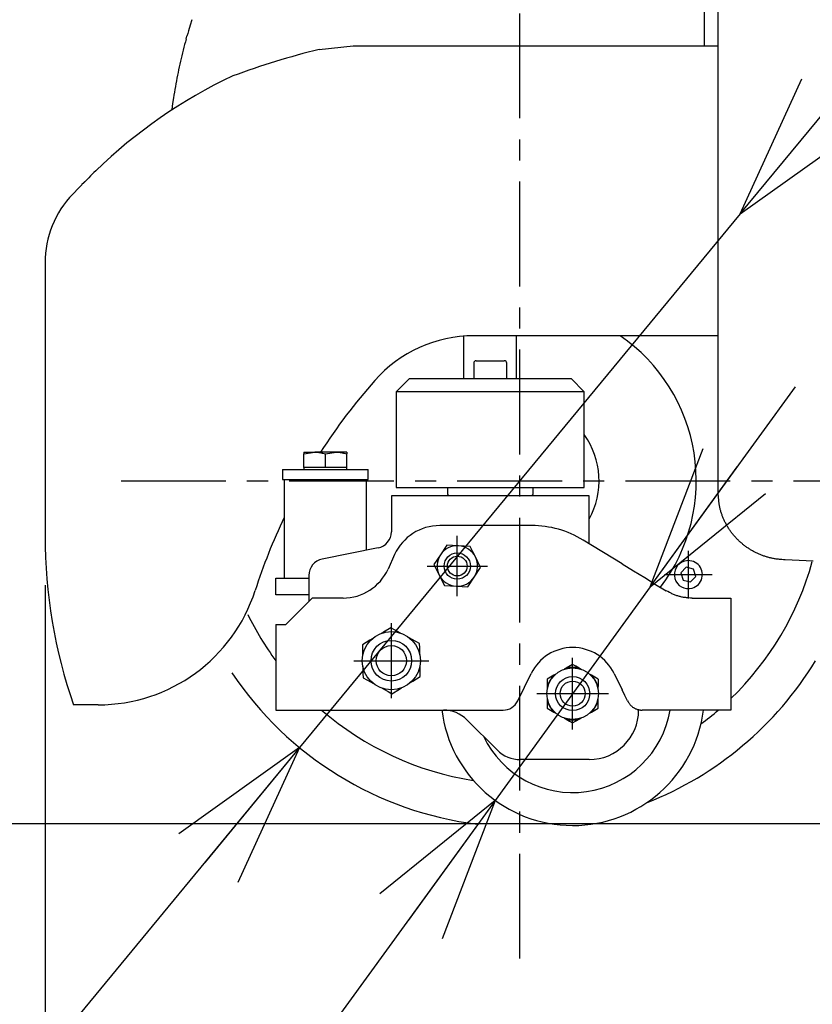
# Model space of a CAD drawing. Extents: x 31 to 5162, y 75 to 3600.
# Drawn here: x 1670 to 1910, y 701 to 1000 of the extents above; entities that cross this region are included whole.
import ezdxf

# ---------------------------------------------------------------- set-up
doc = ezdxf.new("R2010")
doc.units = 0
doc.linetypes.add('CENTER', pattern=[51, 31.8, -6.4, 6.4, -6.4])
doc.layers.get('0').update_dxf_attribs({"linetype": 'CONTINUOUS'})
doc.layers.add('LAYER002', color=7, linetype='CONTINUOUS')
doc.layers.add('LAYER005', color=7, linetype='CONTINUOUS')
doc.styles.add('ED_VECTOR', font='MONOTXT.SHX', dxfattribs={"bigfont": 'BIGFONT.SHX'})
doc.dimstyles.new('EDDIMINFO', dxfattribs={"dimtxt": 60, "dimasz": 45, "dimexe": 15, "dimexo": 15, "dimgap": 15, "dimtad": 1, "dimtxsty": 'ED_VECTOR', "dimblk1": 'EDTIP_ARROW_S', "dimblk2": 'EDTIP_ARROW_E', "dimsah": 1, "dimcen": 2.5, "dimdle": 75, "dimclrd": 5, "dimclre": 5, "dimclrt": 3, "dimazin": 3, "dimtfac": 1, "dimtmove": 0, "dimatfit": 3})

# ---------------------------------------------------------------- blocks, each defined once
blk = doc.blocks.new('BLKF125')
at = {"layer": 'LAYER005', "color": 7, "linetype": 'CONTINUOUS'}
for p, q in [((1721.354556, 998.484967), (1720.853965, 996.814253)), ((1721.859925, 1000.154319), (1721.354556, 998.484967)), ((1720.250279, 994.74811), (1720.362932, 995.140815)), ((1720.606955, 995.97796), (1720.362932, 995.140815)), ((1720.853965, 996.814253), (1720.606955, 995.97796)), ((1719.654753, 992.622569), (1719.428609, 991.780331)), ((1719.886233, 993.46329), (1719.654753, 992.622569)), ((1720.122492, 994.302648), (1719.886233, 993.46329)), ((1720.122492, 994.302648), (1720.250279, 994.74811)), ((1718.783347, 989.244583), (1718.579303, 988.396494)), ((1718.99291, 990.091286), (1718.783347, 989.244583)), ((1719.207996, 990.936553), (1718.99291, 990.091286)), ((1719.428609, 991.780331), (1719.207996, 990.936553)), ((1718.187753, 986.696366), (1718.000238, 985.844431)), ((1718.380774, 987.547071), (1718.187753, 986.696366)), ((1718.579303, 988.396494), (1718.380774, 987.547071)), ((1717.470678, 983.281757), (1717.305138, 982.425415)), ((1717.641705, 984.137075), (1717.470678, 983.281757)), ((1717.818224, 984.991317), (1717.641705, 984.137075)), ((1718.000238, 985.844431), (1717.818224, 984.991317)), ((1716.990447, 980.70987), (1716.840824, 979.850803)), ((1717.145081, 981.568101), (1716.990447, 980.70987)), ((1717.305138, 982.425415), (1717.145081, 981.568101)), ((1716.416453, 977.269523), (1716.281306, 976.408045)), ((1716.554384, 978.130538), (1716.416453, 977.269523)), ((1716.695655, 978.990995), (1716.554384, 978.130538)), ((1716.840824, 979.850803), (1716.695655, 978.990995)), ((1716.017137, 974.684069), (1715.757422, 972.95935)), ((1716.281306, 976.408045), (1716.017137, 974.684069))]:
    blk.add_line(p, q, dxfattribs=at)
blk = doc.blocks.new('BLKF134')
at = {"layer": 'LAYER005', "color": 7, "linetype": 'CONTINUOUS'}
for p, q in [((1852.352281, 835.049051), (1855.795306, 832.944977)), ((1855.795306, 832.944977), (1859.20075, 830.863866)), ((1859.20075, 830.863866), (1862.531439, 828.828457)), ((1862.531439, 828.828457), (1865.751017, 826.860937))]:
    blk.add_line(p, q, dxfattribs=at)
blk = doc.blocks.new('BLKF135')
at = {"layer": 'LAYER005', "color": 7, "linetype": 'CONTINUOUS'}
for p, q in [((1866.243261, 826.606496), (1865.751017, 826.860937)), ((1866.735801, 826.35602), (1866.243261, 826.606496)), ((1866.982276, 826.233508), (1866.735801, 826.35602)), ((1867.228935, 826.113474), (1866.982276, 826.233508)), ((1867.475818, 825.996414), (1867.228935, 826.113474)), ((1867.72296, 825.882822), (1867.475818, 825.996414)), ((1867.970398, 825.773196), (1867.72296, 825.882822)), ((1868.218171, 825.66803), (1867.970398, 825.773196)), ((1868.466314, 825.567821), (1868.218171, 825.66803)), ((1868.714866, 825.473063), (1868.466314, 825.567821)), ((1868.963861, 825.384249), (1868.714866, 825.473063)), ((1869.213249, 825.301657), (1868.963861, 825.384249)), ((1869.462819, 825.225173), (1869.213249, 825.301657)), ((1869.712345, 825.154644), (1869.462819, 825.225173)), ((1869.9616, 825.089915), (1869.712345, 825.154644)), ((1870.210358, 825.030833), (1869.9616, 825.089915)), ((1870.458393, 824.977245), (1870.210358, 825.030833)), ((1870.705478, 824.928996), (1870.458393, 824.977245)), ((1870.951387, 824.885934), (1870.705478, 824.928996)), ((1871.195893, 824.847905), (1870.951387, 824.885934)), ((1871.43878, 824.814746), (1871.195893, 824.847905)), ((1871.68003, 824.786125), (1871.43878, 824.814746)), ((1871.919819, 824.761544), (1871.68003, 824.786125)), ((1872.158329, 824.740496), (1871.919819, 824.761544)), ((1872.395743, 824.722478), (1872.158329, 824.740496)), ((1872.632244, 824.706984), (1872.395743, 824.722478)), ((1873.103236, 824.68155), (1872.632244, 824.706984)), ((1873.572767, 824.660155), (1873.103236, 824.68155))]:
    blk.add_line(p, q, dxfattribs=at)
blk = doc.blocks.new('BLKF136')
at = {"layer": 'LAYER005', "color": 7, "linetype": 'CONTINUOUS'}
for p, q in [((1853.984069, 793.473217), (1854.169587, 793.17277)), ((1854.169587, 793.17277), (1854.263878, 793.023917)), ((1854.263878, 793.023917), (1854.360005, 792.876708)), ((1854.360005, 792.876708), (1854.458581, 792.731693)), ((1854.458581, 792.731693), (1854.56022, 792.589418)), ((1854.56022, 792.589418), (1854.665533, 792.450433)), ((1854.665533, 792.450433), (1854.775133, 792.315286)), ((1854.775133, 792.315286), (1854.889632, 792.184524)), ((1854.889632, 792.184524), (1855.009627, 792.058688)), ((1855.009627, 792.058688), (1855.135275, 791.938072)), ((1855.135275, 791.938072), (1855.266221, 791.822687)), ((1855.266221, 791.822687), (1855.402082, 791.712528)), ((1855.402082, 791.712528), (1855.542476, 791.607591)), ((1855.542476, 791.607591), (1855.68702, 791.507871)), ((1855.68702, 791.507871), (1855.835331, 791.413362)), ((1855.835331, 791.413362), (1855.987027, 791.324061)), ((1855.987027, 791.324061), (1856.141725, 791.239961)), ((1856.141725, 791.239961), (1856.299043, 791.16106)), ((1856.299043, 791.16106), (1856.458621, 791.087373)), ((1856.458621, 791.087373), (1856.620233, 791.019045)), ((1856.620233, 791.019045), (1856.783695, 790.956261)), ((1856.783695, 790.956261), (1856.948827, 790.899207)), ((1856.948827, 790.899207), (1857.115448, 790.84807)), ((1857.115448, 790.84807), (1857.283374, 790.803037)), ((1857.283374, 790.803037), (1857.452424, 790.764292)), ((1857.452424, 790.764292), (1857.622418, 790.732024)), ((1857.622418, 790.732024), (1857.793172, 790.706417)), ((1857.793172, 790.706417), (1857.964505, 790.687643)), ((1857.964505, 790.687643), (1858.136254, 790.675008)), ((1858.136254, 790.675008), (1858.308278, 790.666536)), ((1858.308278, 790.666536), (1858.480439, 790.660146))]:
    blk.add_line(p, q, dxfattribs=at)
blk = doc.blocks.new('BLKF137')
at = {"layer": 'LAYER005', "color": 7, "linetype": 'CONTINUOUS'}
for p, q in [((1759.102282, 868.96016), (1759.307984, 868.95761)), ((1759.307984, 868.95761), (1759.513283, 868.949778)), ((1759.513283, 868.949778), (1759.718097, 868.935595)), ((1759.718097, 868.935595), (1759.92246, 868.915513)), ((1759.92246, 868.915513), (1760.126407, 868.889986)), ((1760.126407, 868.889986), (1760.329972, 868.859468)), ((1760.329972, 868.859468), (1760.533191, 868.824413)), ((1760.533191, 868.824413), (1760.736098, 868.785274)), ((1760.736098, 868.785274), (1760.938728, 868.742505)), ((1760.938728, 868.742505), (1761.141114, 868.696559)), ((1761.141114, 868.696559), (1761.343293, 868.647891)), ((1761.343293, 868.647891), (1761.545299, 868.596955)), ((1761.545299, 868.596955), (1761.948928, 868.49009)), ((1761.948928, 868.49009), (1762.352281, 868.379596))]:
    blk.add_line(p, q, dxfattribs=at)
blk = doc.blocks.new('BLKF138')
at = {"layer": 'LAYER005', "color": 7, "linetype": 'CONTINUOUS'}
for p, q in [((1765.60228, 868.96016), (1765.807982, 868.95761)), ((1765.807982, 868.95761), (1766.013281, 868.949778)), ((1766.013281, 868.949778), (1766.218094, 868.935595)), ((1766.218094, 868.935595), (1766.422457, 868.915513)), ((1766.422457, 868.915513), (1766.626404, 868.889986)), ((1766.626404, 868.889986), (1766.82997, 868.859468)), ((1766.82997, 868.859468), (1767.033189, 868.824413)), ((1767.033189, 868.824413), (1767.236097, 868.785274)), ((1767.236097, 868.785274), (1767.438726, 868.742505)), ((1767.438726, 868.742505), (1767.641114, 868.696559)), ((1767.641114, 868.696559), (1767.843293, 868.647891)), ((1767.843293, 868.647891), (1768.045299, 868.596955)), ((1768.045299, 868.596955), (1768.448929, 868.49009)), ((1768.448929, 868.49009), (1768.852283, 868.379596))]:
    blk.add_line(p, q, dxfattribs=at)
blk = doc.blocks.new('BLKF139')
at = {"layer": 'LAYER005', "color": 7, "linetype": 'CONTINUOUS'}
for p, q in [((1806.653816, 839.522387), (1806.257747, 840.312335)), ((1807.051245, 838.729726), (1806.653816, 839.522387)), ((1807.848869, 837.138879), (1807.051245, 838.729726))]:
    blk.add_line(p, q, dxfattribs=at)
blk = doc.blocks.new('BLKF140')
at = {"layer": 'LAYER005', "color": 7, "linetype": 'CONTINUOUS'}
for p, q in [((1795.26457, 834.800514), (1795.66064, 834.010566)), ((1795.66064, 834.010566), (1796.058068, 833.217906)), ((1796.058068, 833.217906), (1796.855692, 831.627059))]:
    blk.add_line(p, q, dxfattribs=at)
blk = doc.blocks.new('BLKF147')
at = {"layer": 'LAYER005', "color": 7, "linetype": 'CONTINUOUS'}
for p, q in [((1881.541273, 856.071288), (1881.51211, 856.576371)), ((1881.572488, 855.566533), (1881.541273, 856.071288)), ((1881.607806, 855.062436), (1881.572488, 855.566533)), ((1881.649277, 854.559324), (1881.607806, 855.062436)), ((1881.672962, 854.308241), (1881.649277, 854.559324)), ((1881.698954, 854.057528), (1881.672962, 854.308241)), ((1881.72751, 853.807225), (1881.698954, 854.057528)), ((1881.758887, 853.557374), (1881.72751, 853.807225)), ((1881.793341, 853.308016), (1881.758887, 853.557374)), ((1881.831128, 853.059192), (1881.793341, 853.308016)), ((1881.872505, 852.810944), (1881.831128, 853.059192)), ((1881.917728, 852.563312), (1881.872505, 852.810944)), ((1881.966974, 852.316336), (1881.917728, 852.563312)), ((1882.020188, 852.070056), (1881.966974, 852.316336)), ((1882.077274, 851.824511), (1882.020188, 852.070056)), ((1882.138138, 851.579739), (1882.077274, 851.824511)), ((1882.202683, 851.335779), (1882.138138, 851.579739)), ((1882.270814, 851.09267), (1882.202683, 851.335779)), ((1882.342436, 850.85045), (1882.270814, 851.09267)), ((1882.417452, 850.609158), (1882.342436, 850.85045)), ((1882.495769, 850.368833), (1882.417452, 850.609158)), ((1882.577289, 850.129514), (1882.495769, 850.368833)), ((1882.661917, 849.891239), (1882.577289, 850.129514)), ((1882.749558, 849.654048), (1882.661917, 849.891239)), ((1882.840117, 849.417978), (1882.749558, 849.654048)), ((1882.933497, 849.183069), (1882.840117, 849.417978)), ((1883.029628, 848.949358), (1882.933497, 849.183069)), ((1883.1285, 848.716879), (1883.029628, 848.949358)), ((1883.230116, 848.485666), (1883.1285, 848.716879)), ((1883.334477, 848.255752), (1883.230116, 848.485666)), ((1883.441584, 848.027172), (1883.334477, 848.255752)), ((1883.551439, 847.799958), (1883.441584, 848.027172)), ((1883.664042, 847.574144), (1883.551439, 847.799958)), ((1883.779397, 847.349765), (1883.664042, 847.574144)), ((1883.897503, 847.126853), (1883.779397, 847.349765)), ((1884.018362, 846.905442), (1883.897503, 847.126853)), ((1884.141976, 846.685566), (1884.018362, 846.905442)), ((1884.268347, 846.467258), (1884.141976, 846.685566)), ((1884.397475, 846.250553), (1884.268347, 846.467258)), ((1884.529361, 846.035483), (1884.397475, 846.250553)), ((1884.663987, 845.82208), (1884.529361, 846.035483)), ((1884.801321, 845.610373), (1884.663987, 845.82208)), ((1884.941329, 845.400392), (1884.801321, 845.610373)), ((1885.083981, 845.192165), (1884.941329, 845.400392)), ((1885.229243, 844.985724), (1885.083981, 845.192165)), ((1885.377082, 844.781096), (1885.229243, 844.985724)), ((1885.527467, 844.578311), (1885.377082, 844.781096)), ((1885.680365, 844.377399), (1885.527467, 844.578311)), ((1885.835743, 844.17839), (1885.680365, 844.377399)), ((1885.993569, 843.981312), (1885.835743, 844.17839)), ((1886.15381, 843.786195), (1885.993569, 843.981312)), ((1886.316435, 843.593069), (1886.15381, 843.786195)), ((1886.481409, 843.401962), (1886.316435, 843.593069)), ((1886.648702, 843.212905), (1886.481409, 843.401962)), ((1886.818283, 843.025923), (1886.648702, 843.212905)), ((1886.990125, 842.841039), (1886.818283, 843.025923)), ((1887.164201, 842.658275), (1886.990125, 842.841039)), ((1887.340485, 842.477653), (1887.164201, 842.658275)), ((1887.518949, 842.299195), (1887.340485, 842.477653)), ((1887.699566, 842.122923), (1887.518949, 842.299195)), ((1887.88231, 841.948859), (1887.699566, 842.122923)), ((1888.067154, 841.777025), (1887.88231, 841.948859)), ((1888.254071, 841.607444), (1888.067154, 841.777025)), ((1888.443034, 841.440137), (1888.254071, 841.607444)), ((1888.634016, 841.275126), (1888.443034, 841.440137)), ((1888.826991, 841.112434), (1888.634016, 841.275126)), ((1889.021931, 840.952082), (1888.826991, 841.112434)), ((1889.21881, 840.794093), (1889.021931, 840.952082)), ((1889.417597, 840.63849), (1889.21881, 840.794093)), ((1889.618261, 840.485298), (1889.417597, 840.63849)), ((1889.82077, 840.334543), (1889.618261, 840.485298)), ((1890.025091, 840.18625), (1889.82077, 840.334543)), ((1890.231192, 840.040442), (1890.025091, 840.18625)), ((1890.439041, 839.897146), (1890.231192, 840.040442)), ((1890.648607, 839.756385), (1890.439041, 839.897146)), ((1890.859857, 839.618186), (1890.648607, 839.756385)), ((1891.072759, 839.482573), (1890.859857, 839.618186)), ((1891.287281, 839.349571), (1891.072759, 839.482573)), ((1891.503392, 839.219204), (1891.287281, 839.349571)), ((1891.721058, 839.091499), (1891.503392, 839.219204)), ((1891.940247, 838.966479), (1891.721058, 839.091499)), ((1892.160929, 838.84417), (1891.940247, 838.966479)), ((1892.38307, 838.724588), (1892.160929, 838.84417)), ((1892.606638, 838.607728), (1892.38307, 838.724588)), ((1892.831598, 838.493587), (1892.606638, 838.607728)), ((1893.057919, 838.38216), (1892.831598, 838.493587)), ((1893.285568, 838.273442), (1893.057919, 838.38216)), ((1893.51451, 838.167428), (1893.285568, 838.273442)), ((1893.744713, 838.064113), (1893.51451, 838.167428)), ((1893.976144, 837.963493), (1893.744713, 838.064113)), ((1894.20877, 837.865563), (1893.976144, 837.963493)), ((1894.442557, 837.770317), (1894.20877, 837.865563)), ((1894.677473, 837.677752), (1894.442557, 837.770317)), ((1894.913485, 837.587862), (1894.677473, 837.677752)), ((1895.150559, 837.500642), (1894.913485, 837.587862)), ((1895.388663, 837.416089), (1895.150559, 837.500642)), ((1895.627762, 837.334225), (1895.388663, 837.416089)), ((1895.86782, 837.255123), (1895.627762, 837.334225)), ((1896.1088, 837.178857), (1895.86782, 837.255123)), ((1896.350667, 837.105505), (1896.1088, 837.178857)), ((1896.593384, 837.035141), (1896.350667, 837.105505)), ((1896.836915, 836.967841), (1896.593384, 837.035141)), ((1897.081223, 836.903682), (1896.836915, 836.967841)), ((1897.326273, 836.842739), (1897.081223, 836.903682)), ((1897.572027, 836.785089), (1897.326273, 836.842739)), ((1897.818449, 836.730807), (1897.572027, 836.785089)), ((1898.065504, 836.679968), (1897.818449, 836.730807)), ((1898.313155, 836.63265), (1898.065504, 836.679968)), ((1898.561366, 836.588927), (1898.313155, 836.63265)), ((1898.810099, 836.548876), (1898.561366, 836.588927)), ((1899.05932, 836.512524), (1898.810099, 836.548876)), ((1899.308993, 836.479666), (1899.05932, 836.512524)), ((1899.559083, 836.450036), (1899.308993, 836.479666)), ((1899.809556, 836.423363), (1899.559083, 836.450036)), ((1900.060376, 836.399379), (1899.809556, 836.423363)), ((1900.31151, 836.377815), (1900.060376, 836.399379)), ((1900.814577, 836.340872), (1900.31151, 836.377815)), ((1901.318478, 836.310382), (1900.814577, 836.340872)), ((1901.822936, 836.284194), (1901.318478, 836.310382)), ((1910.325759, 835.879273), (1901.822936, 836.284194))]:
    blk.add_line(p, q, dxfattribs=at)
blk = doc.blocks.new('EDTIP_ARROW_S')
at = {"color": 0, "linetype": 'CONTINUOUS'}
for q in [(-0.965926, 0.258819), (-1, 0), (-0.965926, -0.258819)]:
    blk.add_line((0, 0), q, dxfattribs=at)
blk = doc.blocks.new('EDTIP_ARROW_E')
at = {"color": 0, "linetype": 'CONTINUOUS'}
for q in [(-0.965926, 0.258819), (-1, 0), (-0.965926, -0.258819)]:
    blk.add_line((0, 0), q, dxfattribs=at)
blk = doc.blocks.new('*D174')
at = {"color": 5, "linetype": 'CONTINUOUS'}
for p, q in [((1755.002602, 1918.260158), (1477.344418, 1918.260158)), ((1492.344418, 756.260158), (1492.344418, 1918.260158))]:
    blk.add_line(p, q, dxfattribs=at)
at = {"color": 5, "linetype": 'CONTINUOUS', "xscale": 45, "yscale": 45}
for name, p, rotation in [('EDTIP_ARROW_E', (1492.344418, 1918.260158), 90), ('EDTIP_ARROW_S', (1492.344418, 756.260158), 270)]:
    blk.add_blockref(name, p, dxfattribs=dict(at, rotation=rotation))
at = {"color": 3, "linetype": 'CONTINUOUS', "style": 'ED_VECTOR', "width": 0.75}
blk.add_text('1160', height=60, rotation=90, dxfattribs=at).set_placement((1477.34436, 1247.260132))
blk = doc.blocks.new('*D231')
at = {"color": 5, "linetype": 'CONTINUOUS'}
for p, q in [((1753.752653, 2005.247958), (1383.71036, 2005.247958)), ((1398.71036, 756.260158), (1398.71036, 2005.247958)), ((1477.344418, 756.260158), (1383.71036, 756.260158))]:
    blk.add_line(p, q, dxfattribs=at)
at = {"color": 5, "linetype": 'CONTINUOUS', "xscale": 45, "yscale": 45}
for name, p, rotation in [('EDTIP_ARROW_E', (1398.71036, 2005.247958), 90), ('EDTIP_ARROW_S', (1398.71036, 756.260158), 270)]:
    blk.add_blockref(name, p, dxfattribs=dict(at, rotation=rotation))
at = {"color": 3, "linetype": 'CONTINUOUS', "style": 'ED_VECTOR', "width": 0.75}
blk.add_text('１２５０', height=60, rotation=90, dxfattribs=at).set_placement((1383.710327, 1290.754028))
blk = doc.blocks.new('BLKF236')
at = {"color": 4, "linetype": 'CONTINUOUS'}
for p, q in [((1760.453994, 991.157409), (1770.771135, 992.260161)), ((1770.771135, 992.260161), (1810.109525, 992.260161)), ((1810.109525, 992.260161), (1881.51201, 992.260161)), ((1689.411477, 951.03464), (1685.740694, 947.256021)), ((1677.352287, 926.37648), (1677.352287, 843.552311)), ((1881.511932, 904.260161), (1807.352281, 904.260161)), ((1693.447539, 792.260161), (1685.968701, 792.260161))]:
    blk.add_line(p, q, dxfattribs=at)
for centre, radius, start, end in [((1821.281496, 746.937706), 251.680846, 103.986016, 110.236077), ((1800.347467, 843.264568), 154.664741, 115.309191, 134.126109), ((1800.347467, 843.264568), 154.664741, 134.126109, 136.308072), ((1707.023129, 926.580949), 29.671546, 135.829337, 180.394834), ((1807.286533, 864.469371), 39.790844, 89.905328, 138.858558), ((1910.778682, 772.469588), 178.26202, 138.474679, 147.228837), ((1910.778682, 772.469588), 178.26202, 154.522204, 162.196851), ((1830.292207, 842.87443), 152.941422, 179.746047, 199.325774), ((1693.447539, 842.260161), 50, 270, 342.196851)]:
    blk.add_arc(centre, radius, start, end, dxfattribs=at)
blk = doc.blocks.new('*D279')
at = {"color": 5, "linetype": 'CONTINUOUS'}
for p, q in [((1677.352287, 828.552311), (1677.352287, 410.879742)), ((3279.774532, 796.203065), (3279.774532, 410.879742)), ((1677.352287, 425.879742), (3279.774532, 425.879742))]:
    blk.add_line(p, q, dxfattribs=at)
at = {"color": 5, "linetype": 'CONTINUOUS', "xscale": 45, "yscale": 45, "rotation": 180}
blk.add_blockref('EDTIP_ARROW_S', (1677.352287, 425.879742), dxfattribs=at)
at = {"color": 5, "linetype": 'CONTINUOUS', "xscale": 45, "yscale": 45}
blk.add_blockref('EDTIP_ARROW_E', (3279.774532, 425.879742), dxfattribs=at)
at = {"color": 6, "linetype": 'CONTINUOUS', "style": 'ED_VECTOR', "width": 0.75}
blk.add_text('(1620)', height=60, dxfattribs=at).set_placement((2343.563477, 440.87973))
blk = doc.blocks.new('*D353')
at = {"color": 5, "linetype": 'CONTINUOUS'}
for p, q in [((1888.188284, 941.241321), (1935.928286, 999.085008)), ((1888.188284, 941.241321), (1754.516278, 779.278995)), ((1754.516278, 779.278995), (1474.515518, 440.018921)), ((1474.515518, 440.018921), (1006.439607, 440.018921))]:
    blk.add_line(p, q, dxfattribs=at)
at = {"color": 5, "linetype": 'CONTINUOUS', "xscale": 45, "yscale": 45}
for p, rotation in [((1888.188284, 941.241321), 230.466196), ((1754.516278, 779.278995), 50.466196)]:
    blk.add_blockref('EDTIP_ARROW_S', p, dxfattribs=dict(at, rotation=rotation))
at = {"color": 3, "linetype": 'CONTINUOUS', "style": 'ED_VECTOR', "width": 0.75}
blk.add_text('駆動輪%%c210x75', height=60, dxfattribs=at).set_placement((1024.515503, 455.018921))
blk = doc.blocks.new('*D354')
at = {"color": 5, "linetype": 'CONTINUOUS'}
for p, q in [((1860.846943, 828.032999), (1904.899435, 888.732076)), ((1860.846943, 828.032999), (1813.857619, 763.287317)), ((1813.857619, 763.287317), (1485.564438, 310.938488)), ((1485.564438, 310.938488), (1017.268258, 310.938488))]:
    blk.add_line(p, q, dxfattribs=at)
at = {"color": 5, "linetype": 'CONTINUOUS', "xscale": 45, "yscale": 45}
for p, rotation in [((1860.846943, 828.032999), 234.029647), ((1813.857619, 763.287317), 54.029647)]:
    blk.add_blockref('EDTIP_ARROW_S', p, dxfattribs=dict(at, rotation=rotation))
at = {"color": 3, "linetype": 'CONTINUOUS', "style": 'ED_VECTOR', "width": 0.75}
blk.add_text('補助車輪%%c80x30', height=60, dxfattribs=at).set_placement((1035.564453, 325.938477))

msp = doc.modelspace()

# ---------------------------------------------------------------- linework, layer by layer
at = {"layer": 'LAYER002', "color": 7, "linetype": 'CENTER'}
for p, q in [((1821.352281, 715.252296), (1821.352281, 1126.051841)), ((1700.352281, 860.260158), (1942.352281, 860.260158)), ((1802.352281, 825.234191), (1802.352281, 843.531751)), ((1872.448889, 824.525308), (1872.448889, 839.025308)), ((1793.203501, 834.382971), (1811.501061, 834.382971)), ((1865.198889, 831.775308), (1879.698889, 831.775308)), ((1782.352281, 794.290158), (1782.352281, 817.030158)), ((1770.982281, 805.660158), (1793.722281, 805.660158)), ((1837.352281, 784.820158), (1837.352281, 806.500158)), ((1826.512281, 795.660158), (1848.192281, 795.660158))]:
    msp.add_line(p, q, dxfattribs=at)
at = {"layer": 'LAYER005', "color": 7, "linetype": 'CONTINUOUS'}
for p, q in [((1881.51189, 856.580175), (1881.512132, 1129.458996)), ((1877.352283, 992.260161), (1877.352283, 1007.622736)), ((1804.35228, 891.260165), (1804.35228, 904.147494)), ((1820.352281, 891.260165), (1820.352281, 904.260161)), ((1808.102281, 896.660152), (1816.602281, 896.660152)), ((1807.352281, 895.910161), (1807.352281, 891.260165)), ((1817.352281, 891.260165), (1817.352281, 895.910161)), ((1787.85228, 891.260165), (1783.85228, 887.260157)), ((1787.85228, 891.260165), (1836.852281, 891.260165)), ((1840.852281, 887.260157), (1836.852281, 891.260165)), ((1783.85228, 887.260157), (1783.85228, 858.260157)), ((1840.852281, 887.260157), (1783.85228, 887.260157)), ((1840.852281, 858.260157), (1840.852281, 887.260157)), ((1755.852282, 868.379596), (1759.102282, 868.96016)), ((1755.852282, 868.96016), (1755.852282, 868.379596)), ((1755.852282, 868.96016), (1759.102282, 868.96016)), ((1755.852282, 864.260155), (1755.852282, 868.379596)), ((1765.60228, 868.96016), (1759.102282, 868.96016)), ((1762.352281, 868.379596), (1765.60228, 868.96016)), ((1762.352281, 864.260155), (1762.352281, 868.379596)), ((1768.852283, 868.96016), (1765.60228, 868.96016)), ((1768.852283, 868.96016), (1768.852283, 868.379596)), ((1768.852283, 864.260155), (1768.852283, 868.379596)), ((1749.352284, 863.660159), (1749.352284, 860.660153)), ((1749.352284, 863.660159), (1775.352281, 863.660159)), ((1755.852282, 864.260155), (1755.852282, 863.660159)), ((1759.102282, 864.260155), (1755.852282, 864.260155)), ((1762.352281, 864.260155), (1759.102282, 864.260155)), ((1765.60228, 864.260155), (1762.352281, 864.260155)), ((1768.852283, 864.260155), (1765.60228, 864.260155)), ((1768.852283, 863.660159), (1768.852283, 864.260155)), ((1775.352281, 860.660153), (1775.352281, 863.660159)), ((1749.352284, 860.660153), (1775.352281, 860.660153)), ((1749.852278, 860.660153), (1749.852278, 830.660152)), ((1774.85228, 839.160162), (1774.85228, 860.660153)), ((1783.85228, 858.260157), (1840.852281, 858.260157)), ((1799.352281, 858.260157), (1799.352281, 856.160152)), ((1825.352281, 856.160152), (1825.352281, 858.260157)), ((1782.35228, 855.660158), (1782.35228, 845.660153)), ((1842.352281, 855.660158), (1782.35228, 855.660158)), ((1799.352281, 856.160152), (1799.85228, 855.660158)), ((1824.852281, 855.660158), (1825.352281, 856.160152)), ((1842.352281, 845.660153), (1842.352281, 855.660158)), ((1782.35228, 845.660153), (1782.35228, 844.759184)), ((1824.911309, 846.660155), (1797.010981, 846.660155)), ((1842.352281, 841.160151), (1842.352281, 845.660153)), ((1778.332863, 839.85627), (1761.371699, 836.464035)), ((1799.170034, 840.72988), (1797.217302, 837.765205)), ((1802.71389, 840.521115), (1799.170034, 840.72988)), ((1806.257747, 840.312335), (1802.71389, 840.521115)), ((1852.352281, 835.049051), (1840.55481, 842.25862)), ((1783.355482, 837.867203), (1781.349078, 833.453107)), ((1797.217302, 837.765205), (1795.26457, 834.800514)), ((1809.439992, 833.965423), (1807.848869, 837.138879)), ((1807.48726, 831.000733), (1809.439992, 833.965423)), ((1871.817693, 833.996776), (1870.209441, 832.339409)), ((1874.057141, 833.432677), (1871.817693, 833.996776)), ((1747.35228, 825.660157), (1747.35228, 830.660152)), ((1747.35228, 830.660152), (1748.408012, 830.660152)), ((1748.408012, 830.660152), (1757.352278, 830.660152)), ((1757.352278, 831.561136), (1757.352278, 823.660153)), ((1796.855692, 831.627059), (1798.446816, 828.453603)), ((1805.534527, 828.036058), (1807.48726, 831.000733)), ((1870.209441, 832.339409), (1870.840635, 830.117944)), ((1873.080083, 829.553845), (1874.688335, 831.211197)), ((1874.688335, 831.211197), (1874.057141, 833.432677)), ((1798.446816, 828.453603), (1801.990671, 828.244838)), ((1801.990671, 828.244838), (1805.534527, 828.036058)), ((1870.840635, 830.117944), (1873.080083, 829.553845)), ((1748.408012, 825.660157), (1747.35228, 825.660157)), ((1757.352278, 825.660157), (1748.408012, 825.660157)), ((1758.35228, 824.660155), (1750.352279, 816.660154)), ((1767.693583, 824.660155), (1758.35228, 824.660155)), ((1873.572767, 824.660155), (1885.352284, 824.660155)), ((1885.352284, 824.660155), (1885.352284, 790.660146)), ((1747.35228, 816.660154), (1747.35228, 790.660146)), ((1747.35228, 816.660154), (1750.352279, 816.660154)), ((1782.157578, 815.673265), (1779.927835, 814.327451)), ((1783.296412, 815.044951), (1782.157578, 815.673265)), ((1779.927835, 814.327451), (1779.24221, 813.913646)), ((1784.437955, 814.41516), (1783.296412, 815.044951)), ((1785.139148, 814.028296), (1784.437955, 814.41516)), ((1774.696882, 811.170189), (1773.583323, 810.498091)), ((1773.583323, 810.498091), (1773.633957, 807.894173)), ((1775.81307, 811.843905), (1774.696882, 811.170189)), ((1776.498694, 812.25774), (1775.81307, 811.843905)), ((1788.646158, 812.093439), (1787.944965, 812.480303)), ((1790.926535, 810.835334), (1788.646158, 812.093439)), ((1790.951819, 809.535055), (1790.926535, 810.835334)), ((1773.633957, 807.894173), (1773.649525, 807.093504)), ((1790.977167, 808.231416), (1790.951819, 809.535055)), ((1790.992737, 807.430717), (1790.977167, 808.231416)), ((1773.711827, 803.889575), (1773.727395, 803.088906)), ((1791.070605, 803.426149), (1791.055035, 804.226818)), ((1837.352282, 804.545167), (1835.400863, 803.41852)), ((1838.326818, 803.982461), (1837.352282, 804.545167)), ((1839.303699, 803.41852), (1838.326818, 803.982461)), ((1773.727395, 803.088906), (1773.752739, 801.785266)), ((1773.752739, 801.785266), (1773.778025, 800.484988)), ((1790.007678, 800.150137), (1791.121237, 800.822231)), ((1791.121237, 800.822231), (1791.070605, 803.426149)), ((1820.720493, 793.473217), (1824.762447, 801.783564)), ((1831.609063, 801.229301), (1830.632182, 800.66536)), ((1832.203566, 801.572534), (1831.609063, 801.229301)), ((1835.400863, 803.41852), (1834.806361, 803.075257)), ((1839.898201, 803.075257), (1839.303699, 803.41852)), ((1843.095499, 801.229301), (1842.500996, 801.572534)), ((1845.046917, 800.102654), (1843.095499, 801.229301)), ((1849.942115, 801.783564), (1852.352281, 796.828213)), ((1773.778025, 800.484988), (1776.058402, 799.226883)), ((1776.058402, 799.226883), (1776.759595, 798.840019)), ((1788.20587, 799.062583), (1788.891495, 799.476418)), ((1788.891495, 799.476418), (1790.007678, 800.150137)), ((1830.632182, 800.66536), (1829.657645, 800.102654)), ((1829.657645, 800.102654), (1829.657645, 797.84936)), ((1829.657645, 797.84936), (1829.657645, 797.162893)), ((1845.046917, 800.102654), (1845.046917, 797.84936)), ((1845.046917, 797.162893), (1845.046917, 797.84936)), ((1779.565413, 797.292027), (1780.266606, 796.905163)), ((1780.266606, 796.905163), (1781.408131, 796.275339)), ((1781.408131, 796.275339), (1782.546983, 795.647058)), ((1782.546983, 795.647058), (1784.776729, 796.992871)), ((1784.776729, 796.992871), (1785.46235, 797.406676)), ((1853.168425, 795.150193), (1852.352281, 796.828213)), ((1853.984069, 793.473217), (1853.168425, 795.150193)), ((1829.657645, 794.157418), (1829.657645, 793.470952)), ((1829.657645, 793.470952), (1829.657645, 791.217658)), ((1845.046917, 793.470952), (1845.046917, 794.157418)), ((1845.046917, 791.217658), (1845.046917, 793.470952)), ((1747.35228, 790.660146), (1816.224124, 790.660146)), ((1829.657645, 791.217658), (1831.609063, 790.091011)), ((1831.609063, 790.091011), (1832.203566, 789.747777)), ((1842.500996, 789.747777), (1843.095499, 790.091011)), ((1843.095499, 790.091011), (1844.072347, 790.65501)), ((1844.072347, 790.65501), (1845.046917, 791.217658)), ((1857.352279, 790.853175), (1857.352279, 790.660146)), ((1885.352284, 790.660146), (1858.480439, 790.660146)), ((1814.423349, 778.589102), (1805.281213, 787.731233)), ((1834.806361, 788.245055), (1835.400863, 787.901821)), ((1835.400863, 787.901821), (1836.377714, 787.337812)), ((1836.377714, 787.337812), (1837.352282, 786.775145)), ((1837.352282, 786.775145), (1839.303699, 787.901821)), ((1839.303699, 787.901821), (1839.898201, 788.245055)), ((1842.352281, 775.66016), (1821.494417, 775.66016)), ((473.026797, 756.260158), (3279.774532, 756.260158))]:
    msp.add_line(p, q, dxfattribs=at)
for centre, radius in [((1802.352281, 834.382971), 4), ((1802.352281, 834.382971), 3), ((1782.352281, 805.660158), 8.82), ((1782.352281, 805.660158), 6.164286), ((1782.352281, 805.660158), 4.6), ((1837.352281, 795.660158), 7.84), ((1837.352281, 795.660158), 5.161905), ((1837.352281, 795.660158), 3.8)]:
    msp.add_circle(centre, radius, dxfattribs=at)
for centre, radius, start, end in [((1821.352281, 860.260158), 53.5, 322.834242, 55.328782), ((1808.102281, 895.910158), 0.75, 90, 180), ((1816.602281, 895.910158), 0.75, 0, 90), ((1821.352281, 860.260158), 23.999988, 331.045027, 35.659048), ((1797.01098, 831.660158), 15, 90, 155.556045), ((1824.911309, 816.660158), 30, 58.570434, 90), ((1777.352281, 844.759177), 5, 281.309932, 0), ((1802.352281, 834.382971), 6.14878, 86.628492, 146.628492), ((1802.352281, 834.382971), 6.14878, 26.628492, 86.628492), ((1802.352281, 834.382971), 6.14878, 146.628492, 206.628492), ((1802.352281, 834.382971), 6.14878, 326.628492, 26.628492), ((1762.352281, 831.561138), 5, 101.309932, 180), ((1872.448889, 831.775308), 4.25, 105.861624, 285.861624), ((1872.448889, 831.775308), 4.25, 285.861624, 105.861624), ((1821.352281, 860.260158), 92, 314.07921, 344.526863), ((1767.693582, 839.660158), 15, 270, 335.556045), ((1802.352281, 834.382971), 6.14878, 206.628492, 266.628492), ((1802.352281, 834.382971), 6.14878, 266.628492, 326.628492), ((1821.352281, 860.260158), 92, 206.190006, 216.452682), ((1837.352281, 795.660158), 14, 25.937214, 154.062786), ((1821.352281, 860.260158), 105, 291.479138, 328.619647), ((1821.352281, 860.260158), 105, 213.700862, 262.942247), ((1837.352281, 795.660158), 8, 135.881553, 164.118447), ((1837.352281, 795.660158), 8, 75.881553, 104.118447), ((1837.352281, 795.660158), 8, 15.881553, 44.118447), ((1816.224124, 795.660158), 5, 270, 334.062786), ((1837.352281, 795.660158), 8, 195.881553, 224.118447), ((1837.352281, 795.660158), 8, 315.881553, 344.118447), ((1821.352281, 860.260158), 92, 229.158514, 261.164548), ((1837.352281, 795.660158), 40, 187.069691, 352.819244), ((1798.210145, 780.660158), 10, 45, 90), ((1837.352281, 795.660158), 30, 205.528779, 350.405932), ((1842.352281, 790.660158), 15, 270, 0), ((1821.352281, 860.260158), 92, 306.657375, 310.841486), ((1837.352281, 795.660158), 8, 255.881553, 284.118447), ((1821.494417, 785.660158), 10, 225, 270)]:
    msp.add_arc(centre, radius, start, end, dxfattribs=at)

# ---------------------------------------------------------------- block references
for name in ['BLKF125', 'BLKF236', 'BLKF137', 'BLKF138', 'BLKF147', 'BLKF139', 'BLKF140', 'BLKF134', 'BLKF135', 'BLKF136']:
    msp.add_blockref(name, (0, 0))

# ---------------------------------------------------------------- dimensions: what is measured, and where the dimension line sits
for base, p1, p2, angle, picture, middle in [((1398.71036, 2005.247958), (1478.344418, 756.260158), (1754.752653, 2005.247958), 270, '*D231', (1383.710327, 1380.754028)), ((3279.774532, 425.879742), (1677.352287, 829.552311), (3279.774532, 797.203065), 180, '*D279', (2478.563477, 440.87973))]:
    dim = msp.add_linear_dim(base=base, p1=p1, p2=p2, angle=angle, dimstyle='EDDIMINFO', override={"dimblk1": 'EDTIP_ARROW_S', "dimblk2": 'EDTIP_ARROW_E', "dimsah": 1})
    dim.commit()
    dim.dimension.update_dxf_attribs({"geometry": picture, "text_midpoint": middle})
dim = msp.add_aligned_dim(p1=(1756.002602, 756.260158), p2=(1756.002602, 1918.260158), distance=263.658184, dimstyle='EDDIMINFO', override={"dimblk1": 'EDTIP_ARROW_S', "dimblk2": 'EDTIP_ARROW_E', "dimsah": 1})
dim.commit()
dim.dimension.update_dxf_attribs({"geometry": '*D174', "text_midpoint": (1477.34436, 1337.260132)})
for p1, p2, picture, middle in [((1888.188284, 941.241321), (1754.516278, 779.278995), '*D353', (1474.515503, 455.018921)), ((1860.846943, 828.032999), (1813.857619, 763.287317), '*D354', (1485.564453, 325.938477))]:
    dim = msp.add_diameter_dim_2p(p1=p1, p2=p2, dimstyle='EDDIMINFO')
    dim.commit()
    dim.dimension.update_dxf_attribs({"geometry": picture, "text_midpoint": middle, "dimtype": 163})

doc.saveas('drawing.dxf')
